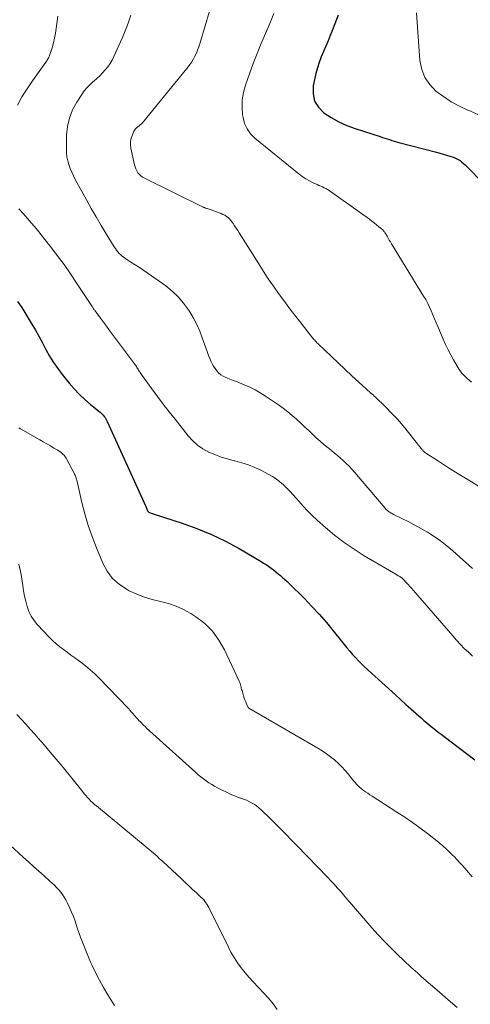
# Model space of a CAD drawing. Units: feet. Extents: x 1935000 to 1940025, y 505000 to 510000.
# Drawn here: x 1935981 to 1936057, y 505086 to 505254 of the extents above; entities that cross this region are included whole.
import ezdxf

# ---------------------------------------------------------------- set-up
doc = ezdxf.new("R2010")
doc.units = ezdxf.units.FT
doc.header["$LTSCALE"] = 100
doc.header["$MEASUREMENT"] = 0
doc.layers.add('CONTOUR INDEX', color=32, linetype='Continuous', lineweight=25)
doc.layers.add('CONTOUR INTERMEDIATE', color=40, linetype='Continuous', lineweight=15)

msp = doc.modelspace()

# ---------------------------------------------------------------- linework, layer by layer
at = {"layer": 'CONTOUR INDEX', "flags": 128}
for points, elevation in [([(1936034.9, 505254.47), (1936034.34, 505253), (1936033.94, 505251.93), (1936033.58, 505251), (1936033.21, 505250.08), (1936032.82, 505249.16), (1936032.41, 505248.25), (1936032.02, 505247.33), (1936031.68, 505246.4), (1936031.39, 505245.45), (1936031.14, 505244.49), (1936030.68, 505242.42), (1936030.64, 505241.07), (1936030.88, 505239.82), (1936031.55, 505238.75), (1936032.49, 505237.78), (1936033.75, 505236.98), (1936035.05, 505236.26), (1936036.41, 505235.66), (1936037.8, 505235.13), (1936042.06, 505233.74), (1936042.45, 505233.61), (1936042.85, 505233.48), (1936043.25, 505233.36), (1936043.65, 505233.23), (1936044.04, 505233.11), (1936044.44, 505232.99), (1936044.85, 505232.88), (1936045.25, 505232.77), (1936051.65, 505231.09), (1936052.23, 505230.94), (1936052.8, 505230.78), (1936053.36, 505230.61), (1936053.93, 505230.43), (1936054.33, 505230.31), (1936054.69, 505230.18), (1936055.03, 505230.03), (1936055.36, 505229.85), (1936055.68, 505229.65), (1936055.99, 505229.42), (1936056.29, 505229.19), (1936056.57, 505228.93), (1936056.84, 505228.67), (1936059.64, 505225.83)], 1000), ([(1935980.3, 505205.66), (1935981.01, 505204.6), (1935982.65, 505201.95), (1935983.31, 505200.84), (1935983.95, 505199.73), (1935984.56, 505198.6), (1935985.15, 505197.46), (1935985.76, 505196.33), (1935986.42, 505195.24), (1935987.14, 505194.19), (1935987.92, 505193.17), (1935989.11, 505191.71), (1935989.96, 505190.74), (1935990.84, 505189.8), (1935991.77, 505188.92), (1935992.75, 505188.08), (1935994.36, 505186.77), (1935994.55, 505186.61), (1935994.74, 505186.43), (1935994.91, 505186.25), (1935995.07, 505186.05), (1935995.22, 505185.85), (1935995.35, 505185.64), (1935995.48, 505185.42), (1935995.59, 505185.2), (1936002.15, 505170.71), (1936002.19, 505170.61), (1936002.23, 505170.52), (1936002.26, 505170.42), (1936002.3, 505170.32), (1936002.33, 505170.22), (1936002.37, 505170.13), (1936002.41, 505170.03), (1936002.46, 505169.94), (1936002.47, 505169.93), (1936002.53, 505169.84), (1936002.6, 505169.76), (1936002.69, 505169.69), (1936002.78, 505169.64), (1936002.9, 505169.59), (1936003.07, 505169.53), (1936003.23, 505169.47), (1936003.4, 505169.41), (1936003.57, 505169.35), (1936008.35, 505167.82), (1936010.86, 505166.92), (1936013.32, 505165.92), (1936015.71, 505164.76), (1936018.05, 505163.5), (1936021.79, 505161.32), (1936022.22, 505161.05), (1936022.65, 505160.78), (1936023.07, 505160.49), (1936023.48, 505160.18), (1936023.89, 505159.87), (1936024.29, 505159.55), (1936024.68, 505159.23), (1936025.08, 505158.91), (1936025.46, 505158.57), (1936025.85, 505158.23), (1936026.22, 505157.88), (1936026.59, 505157.53), (1936029.16, 505154.98), (1936030.46, 505153.66), (1936031.71, 505152.31), (1936032.92, 505150.91), (1936034.09, 505149.48), (1936035.47, 505147.74), (1936035.94, 505147.16), (1936036.4, 505146.59), (1936036.88, 505146.02), (1936037.36, 505145.46), (1936037.85, 505144.91), (1936038.36, 505144.37), (1936038.88, 505143.85), (1936039.42, 505143.34), (1936044.66, 505138.55), (1936045.54, 505137.75), (1936046.43, 505136.95), (1936047.32, 505136.16), (1936048.21, 505135.37), (1936049.05, 505134.64), (1936049.53, 505134.22), (1936050.01, 505133.81), (1936050.5, 505133.41), (1936050.99, 505133.01), (1936051.48, 505132.62), (1936051.98, 505132.22), (1936052.48, 505131.84), (1936052.98, 505131.45), (1936058.21, 505127.49)], 1020)]:
    msp.add_lwpolyline(points, dxfattribs=dict(at, elevation=elevation))
at = {"layer": 'CONTOUR INTERMEDIATE', "flags": 128}
for points, elevation in [([(1936013.92, 505258.26), (1936011.33, 505249.56), (1936011.16, 505249.03), (1936010.97, 505248.51), (1936010.76, 505248), (1936010.53, 505247.49), (1936010.28, 505247), (1936010, 505246.52), (1936009.68, 505246.07), (1936009.35, 505245.63), (1936001.59, 505236.12), (1936001.41, 505235.92), (1936001.22, 505235.74), (1936001.02, 505235.57), (1936000.8, 505235.42), (1936000.59, 505235.26), (1936000.41, 505235.08), (1936000.26, 505234.88), (1936000.13, 505234.65), (1935999.86, 505234.05), (1935999.68, 505233.5), (1935999.56, 505232.94), (1935999.56, 505232.37), (1935999.62, 505231.79), (1936000.22, 505228.94), (1936000.32, 505228.58), (1936000.44, 505228.23), (1936000.61, 505227.91), (1936000.81, 505227.59), (1936001.05, 505227.31), (1936001.31, 505227.05), (1936001.6, 505226.83), (1936001.92, 505226.65), (1936011.79, 505221.79), (1936011.87, 505221.75), (1936011.96, 505221.71), (1936012.05, 505221.67), (1936012.13, 505221.64), (1936012.22, 505221.6), (1936012.31, 505221.57), (1936012.4, 505221.54), (1936012.49, 505221.51), (1936012.63, 505221.47), (1936012.79, 505221.42), (1936012.95, 505221.37), (1936013.11, 505221.31), (1936013.27, 505221.26), (1936014.66, 505220.76), (1936014.98, 505220.64), (1936015.29, 505220.49), (1936015.59, 505220.33), (1936015.88, 505220.14), (1936016.16, 505219.94), (1936016.41, 505219.71), (1936016.64, 505219.46), (1936016.85, 505219.19), (1936017.01, 505218.96), (1936017.28, 505218.56), (1936017.55, 505218.16), (1936017.82, 505217.75), (1936018.07, 505217.34), (1936021.38, 505212.03), (1936022.2, 505210.76), (1936023.02, 505209.5), (1936023.88, 505208.25), (1936024.75, 505207.02), (1936025.64, 505205.8), (1936026.54, 505204.59), (1936027.46, 505203.39), (1936028.39, 505202.2), (1936030.55, 505199.46), (1936030.67, 505199.31), (1936030.79, 505199.17), (1936030.92, 505199.02), (1936031.05, 505198.88), (1936031.18, 505198.74), (1936031.31, 505198.61), (1936031.44, 505198.47), (1936031.58, 505198.34), (1936033.72, 505196.3), (1936034.9, 505195.18), (1936036.08, 505194.08), (1936037.27, 505192.98), (1936038.46, 505191.89), (1936040.44, 505190.09), (1936040.65, 505189.9), (1936040.86, 505189.71), (1936041.06, 505189.51), (1936041.27, 505189.32), (1936042.97, 505187.66), (1936044.01, 505186.62), (1936045.01, 505185.55), (1936045.98, 505184.44), (1936046.91, 505183.3), (1936049.06, 505180.59), (1936049.13, 505180.5), (1936049.19, 505180.42), (1936049.26, 505180.34), (1936049.32, 505180.26), (1936049.39, 505180.18), (1936049.42, 505180.14), (1936049.46, 505180.1), (1936049.5, 505180.06), (1936049.54, 505180.03), (1936049.58, 505179.99), (1936049.62, 505179.96), (1936049.67, 505179.93), (1936049.71, 505179.9), (1936052.03, 505178.39), (1936053.23, 505177.61), (1936054.44, 505176.84), (1936055.66, 505176.08), (1936056.88, 505175.33), (1936059.28, 505173.87)], 1008), ([(1935987.15, 505254.28), (1935986.9, 505252.21), (1935986.77, 505251.37), (1935986.62, 505250.53), (1935986.41, 505249.71), (1935986.18, 505248.89), (1935985.77, 505247.58), (1935985.71, 505247.43), (1935985.65, 505247.27), (1935985.57, 505247.13), (1935985.49, 505246.99), (1935985.4, 505246.85), (1935985.31, 505246.71), (1935985.21, 505246.57), (1935985.12, 505246.44), (1935982.84, 505243.25), (1935981.93, 505241.9), (1935981.06, 505240.53), (1935980.27, 505239.11)], 1016), ([(1935999.62, 505254.45), (1935999.28, 505253.45), (1935998.92, 505252.47), (1935998.53, 505251.5), (1935998.12, 505250.53), (1935996.71, 505247.38), (1935996.4, 505246.78), (1935996.06, 505246.19), (1935995.67, 505245.64), (1935995.25, 505245.11), (1935994.78, 505244.61), (1935994.31, 505244.13), (1935993.81, 505243.66), (1935993.29, 505243.22), (1935993.2, 505243.14), (1935992.65, 505242.65), (1935992.14, 505242.12), (1935991.68, 505241.55), (1935991.25, 505240.95), (1935990.39, 505239.62), (1935989.69, 505238.29), (1935989.14, 505236.92), (1935988.83, 505235.47), (1935988.67, 505233.97), (1935988.62, 505231.67), (1935988.64, 505230.98), (1935988.71, 505230.3), (1935988.85, 505229.63), (1935989.03, 505228.97), (1935989.27, 505228.32), (1935989.53, 505227.68), (1935989.82, 505227.05), (1935990.14, 505226.43), (1935992.05, 505222.95), (1935992.86, 505221.49), (1935993.68, 505220.05), (1935994.53, 505218.61), (1935995.4, 505217.19), (1935996.78, 505214.97), (1935996.97, 505214.67), (1935997.18, 505214.38), (1935997.41, 505214.1), (1935997.64, 505213.82), (1935997.89, 505213.57), (1935998.16, 505213.33), (1935998.44, 505213.11), (1935998.74, 505212.91), (1935999.62, 505212.36), (1936000.36, 505211.89)], 1012), ([(1936023.94, 505254.73), (1936023.26, 505253.02), (1936022.54, 505251.32), (1936021.81, 505249.62), (1936021.11, 505247.92), (1936020.44, 505246.2), (1936019.8, 505244.46), (1936019.12, 505242.53), (1936018.78, 505241.28), (1936018.56, 505240.02), (1936018.54, 505238.74), (1936018.64, 505237.45), (1936018.71, 505237.02), (1936018.99, 505236), (1936019.4, 505235.06), (1936020.01, 505234.23), (1936020.74, 505233.47), (1936028.25, 505227.35), (1936028.81, 505226.92), (1936029.4, 505226.53), (1936030.01, 505226.19), (1936030.65, 505225.87), (1936031.36, 505225.56), (1936031.65, 505225.43), (1936031.94, 505225.3), (1936032.24, 505225.17), (1936032.53, 505225.03), (1936032.82, 505224.89), (1936033.1, 505224.74), (1936033.37, 505224.57), (1936033.64, 505224.39), (1936040.23, 505219.65), (1936040.64, 505219.34), (1936041.06, 505219.03), (1936041.46, 505218.71), (1936041.86, 505218.38), (1936042.51, 505217.85), (1936042.58, 505217.79), (1936042.65, 505217.71), (1936042.72, 505217.64), (1936042.78, 505217.56), (1936042.84, 505217.48), (1936042.9, 505217.39), (1936042.95, 505217.31), (1936043, 505217.22), (1936043.26, 505216.75), (1936043.44, 505216.43), (1936043.62, 505216.1), (1936043.81, 505215.79), (1936044, 505215.47), (1936049.46, 505206.57), (1936049.83, 505205.95), (1936050.17, 505205.32), (1936050.49, 505204.67), (1936050.78, 505204.02), (1936051.07, 505203.35), (1936051.35, 505202.69), (1936051.63, 505202.02), (1936051.91, 505201.36), (1936052.83, 505199.19), (1936053.23, 505198.3), (1936053.64, 505197.42), (1936054.09, 505196.56), (1936054.56, 505195.71), (1936055.18, 505194.62), (1936055.36, 505194.33), (1936055.55, 505194.04), (1936055.74, 505193.77), (1936055.95, 505193.5), (1936056.17, 505193.25), (1936056.4, 505193), (1936056.65, 505192.76), (1936056.9, 505192.53), (1936057.2, 505192.27), (1936057.62, 505191.91)], 1004), ([(1936048.25, 505254.84), (1936048.84, 505246.71), (1936049.15, 505245.21), (1936049.66, 505243.83), (1936050.51, 505242.62), (1936051.57, 505241.52), (1936052.85, 505240.57), (1936054.17, 505239.7), (1936055.56, 505238.94), (1936057, 505238.26), (1936057.32, 505238.12), (1936058.8, 505237.45)], 996), ([(1935980.55, 505221.45), (1935981.24, 505220.66), (1935982.35, 505219.37), (1935983.45, 505218.06), (1935984.53, 505216.74), (1935985.59, 505215.4), (1935985.89, 505215.03), (1935987.06, 505213.49), (1935988.22, 505211.93), (1935989.33, 505210.34), (1935990.42, 505208.73), (1935993.01, 505204.78), (1935993.07, 505204.69), (1935993.13, 505204.6), (1935993.19, 505204.51), (1935993.26, 505204.41), (1935993.32, 505204.32), (1935993.38, 505204.23), (1935993.45, 505204.15), (1935993.51, 505204.06), (1935994.42, 505202.82), (1935994.93, 505202.11), (1935995.45, 505201.41), (1935995.98, 505200.71), (1935996.5, 505200), (1936000.25, 505194.99), (1936000.36, 505194.85), (1936000.46, 505194.7), (1936000.56, 505194.55), (1936000.65, 505194.39), (1936000.74, 505194.23), (1936000.83, 505194.08), (1936000.93, 505193.93), (1936001.02, 505193.77), (1936001.05, 505193.73), (1936001.17, 505193.55), (1936001.28, 505193.38), (1936001.4, 505193.21), (1936001.52, 505193.04), (1936003.19, 505190.74), (1936004.16, 505189.43), (1936005.13, 505188.13), (1936006.13, 505186.84), (1936007.13, 505185.56), (1936009.38, 505182.72), (1936010.14, 505181.89), (1936010.97, 505181.15), (1936011.89, 505180.52), (1936012.88, 505179.97), (1936013.93, 505179.53), (1936014.99, 505179.12), (1936016.08, 505178.79), (1936017.18, 505178.49), (1936017.32, 505178.46), (1936018.49, 505178.14), (1936019.64, 505177.77), (1936020.75, 505177.31), (1936021.85, 505176.8), (1936023.02, 505176.2), (1936023.71, 505175.81), (1936024.37, 505175.38), (1936025, 505174.9), (1936025.6, 505174.38), (1936026.18, 505173.83), (1936026.74, 505173.26), (1936027.27, 505172.67), (1936027.8, 505172.07), (1936028.21, 505171.58), (1936028.95, 505170.74), (1936029.72, 505169.93), (1936030.51, 505169.14), (1936031.33, 505168.38), (1936032.74, 505167.13), (1936034.31, 505165.8), (1936035.93, 505164.55), (1936037.63, 505163.39), (1936039.37, 505162.29), (1936044.74, 505159.13), (1936044.88, 505159.05), (1936045.02, 505158.97), (1936045.16, 505158.89), (1936045.3, 505158.81), (1936045.41, 505158.75), (1936045.5, 505158.7), (1936045.58, 505158.64), (1936045.67, 505158.59), (1936045.75, 505158.52), (1936045.83, 505158.46), (1936045.9, 505158.39), (1936045.98, 505158.32), (1936046.05, 505158.25), (1936046.53, 505157.73), (1936046.84, 505157.4), (1936047.14, 505157.06), (1936047.44, 505156.72), (1936047.74, 505156.38), (1936054.44, 505148.61), (1936055.08, 505147.89), (1936055.73, 505147.18), (1936056.41, 505146.5), (1936057.1, 505145.83), (1936057.81, 505145.18)], 1016), ([(1936000.36, 505211.89), (1936001.09, 505211.41), (1936001.82, 505210.92), (1936002.54, 505210.42), (1936005.55, 505208.3), (1936006.66, 505207.41), (1936007.69, 505206.45), (1936008.6, 505205.37), (1936009.43, 505204.21), (1936009.64, 505203.89), (1936010.26, 505202.82), (1936010.83, 505201.72), (1936011.33, 505200.59), (1936011.78, 505199.43), (1936012.16, 505198.36), (1936012.39, 505197.72), (1936012.62, 505197.09), (1936012.86, 505196.45), (1936013.11, 505195.82), (1936013.25, 505195.48), (1936013.45, 505195.03), (1936013.67, 505194.61), (1936013.94, 505194.2), (1936014.23, 505193.82), (1936014.56, 505193.47), (1936014.92, 505193.16), (1936015.33, 505192.91), (1936015.76, 505192.7), (1936015.95, 505192.63), (1936016.49, 505192.41), (1936017.04, 505192.19), (1936017.58, 505191.97), (1936018.13, 505191.75), (1936018.93, 505191.43), (1936019.86, 505191.02), (1936020.78, 505190.56), (1936021.66, 505190.06), (1936022.52, 505189.51), (1936024.74, 505188), (1936025.54, 505187.43), (1936026.32, 505186.84), (1936027.08, 505186.22), (1936027.82, 505185.57), (1936027.96, 505185.44), (1936028.61, 505184.84), (1936029.26, 505184.23), (1936029.9, 505183.62), (1936030.54, 505183), (1936031.18, 505182.39), (1936031.84, 505181.8), (1936032.51, 505181.22), (1936033.19, 505180.66), (1936033.76, 505180.21), (1936034.28, 505179.79), (1936034.8, 505179.36), (1936035.3, 505178.92), (1936035.81, 505178.47), (1936036.3, 505178.02), (1936036.78, 505177.55), (1936037.23, 505177.06), (1936037.68, 505176.55), (1936042.93, 505170.38), (1936042.99, 505170.31), (1936043.05, 505170.25), (1936043.11, 505170.18), (1936043.18, 505170.11), (1936043.24, 505170.05), (1936043.31, 505169.99), (1936043.38, 505169.93), (1936043.46, 505169.87), (1936043.65, 505169.74), (1936043.82, 505169.63), (1936044, 505169.52), (1936044.18, 505169.42), (1936044.36, 505169.33), (1936045.89, 505168.58), (1936046.83, 505168.1), (1936047.77, 505167.61), (1936048.69, 505167.1), (1936049.61, 505166.58), (1936050.12, 505166.28), (1936051.26, 505165.56), (1936052.37, 505164.81), (1936053.44, 505163.98), (1936054.47, 505163.12), (1936057.82, 505160.14)], 1012), ([(1935980.51, 505184.11), (1935980.81, 505183.93), (1935984.1, 505182.03), (1935984.69, 505181.69), (1935985.29, 505181.35), (1935985.89, 505181), (1935986.48, 505180.65), (1935987.15, 505180.26), (1935987.4, 505180.1), (1935987.65, 505179.93), (1935987.88, 505179.73), (1935988.1, 505179.53), (1935988.22, 505179.41), (1935988.36, 505179.25), (1935988.49, 505179.08), (1935988.61, 505178.9), (1935988.72, 505178.72), (1935989.94, 505176.35), (1935990.02, 505176.18), (1935990.1, 505176.02), (1935990.17, 505175.84), (1935990.23, 505175.67), (1935990.29, 505175.5), (1935990.34, 505175.32), (1935990.39, 505175.14), (1935990.44, 505174.96), (1935991.28, 505171.37), (1935991.79, 505169.41), (1935992.36, 505167.46), (1935993.03, 505165.55), (1935993.76, 505163.66), (1935994.84, 505161.05), (1935995.59, 505159.66), (1935996.5, 505158.42), (1935997.65, 505157.4), (1935998.96, 505156.52), (1935999.32, 505156.33), (1936000.6, 505155.73), (1936001.91, 505155.2), (1936003.26, 505154.8), (1936004.63, 505154.48), (1936006, 505154.15), (1936007.33, 505153.71), (1936008.6, 505153.12), (1936009.83, 505152.43), (1936010.68, 505151.87), (1936012.18, 505150.71), (1936013.52, 505149.41), (1936014.62, 505147.91), (1936015.57, 505146.26), (1936018.07, 505140.89), (1936018.15, 505140.7), (1936018.22, 505140.5), (1936018.28, 505140.3), (1936018.33, 505140.1), (1936018.38, 505139.9), (1936018.42, 505139.7), (1936018.48, 505139.49), (1936018.54, 505139.29), (1936018.81, 505138.38), (1936018.92, 505138.03), (1936019.04, 505137.7), (1936019.18, 505137.36), (1936019.32, 505137.03), (1936019.61, 505136.41), (1936019.7, 505136.31), (1936031.46, 505129.46), (1936032.19, 505129.01), (1936032.91, 505128.53), (1936033.6, 505128.02), (1936034.27, 505127.48), (1936034.36, 505127.41), (1936034.96, 505126.87), (1936035.54, 505126.32), (1936036.08, 505125.73), (1936036.6, 505125.12), (1936037.16, 505124.42), (1936037.38, 505124.14), (1936037.6, 505123.87), (1936037.83, 505123.6), (1936038.06, 505123.33), (1936038.3, 505123.07), (1936038.55, 505122.82), (1936038.82, 505122.6), (1936039.1, 505122.38), (1936039.24, 505122.28), (1936039.6, 505122.03), (1936039.96, 505121.78), (1936040.32, 505121.54), (1936040.69, 505121.3), (1936044.92, 505118.59), (1936046.25, 505117.72), (1936047.56, 505116.81), (1936048.85, 505115.87), (1936050.12, 505114.91), (1936052.01, 505113.44), (1936052.32, 505113.19), (1936052.62, 505112.94), (1936052.92, 505112.68), (1936053.22, 505112.42), (1936053.51, 505112.15), (1936053.79, 505111.88), (1936054.08, 505111.6), (1936054.35, 505111.32), (1936054.71, 505110.95), (1936055.16, 505110.48), (1936055.61, 505110.01), (1936056.04, 505109.52), (1936056.47, 505109.03), (1936057.74, 505107.54)], 1024), ([(1935980.52, 505160.86), (1935980.9, 505159.07), (1935981.18, 505157.21), (1935981.33, 505156.31), (1935981.5, 505155.41), (1935981.71, 505154.52), (1935981.93, 505153.63), (1935982.24, 505152.78), (1935982.62, 505151.97), (1935983.11, 505151.23), (1935983.68, 505150.53), (1935985.71, 505148.38), (1935986.27, 505147.82), (1935986.86, 505147.28), (1935987.48, 505146.78), (1935988.11, 505146.29), (1935988.76, 505145.83), (1935989.41, 505145.36), (1935990.06, 505144.89), (1935990.7, 505144.41), (1935991.08, 505144.13), (1935991.9, 505143.5), (1935992.7, 505142.83), (1935993.46, 505142.13), (1935994.19, 505141.41), (1935999.07, 505136.36), (1935999.26, 505136.16), (1935999.44, 505135.95), (1935999.63, 505135.75), (1935999.8, 505135.54), (1935999.98, 505135.33), (1936000.16, 505135.12), (1936000.34, 505134.92), (1936000.53, 505134.71), (1936000.59, 505134.64), (1936000.79, 505134.42), (1936000.99, 505134.21), (1936001.19, 505134), (1936001.4, 505133.79), (1936001.6, 505133.58), (1936001.81, 505133.37), (1936002.02, 505133.17), (1936002.24, 505132.97), (1936010.65, 505125.34), (1936011.08, 505124.96), (1936011.52, 505124.6), (1936011.97, 505124.25), (1936012.43, 505123.91), (1936012.9, 505123.59), (1936013.38, 505123.28), (1936013.88, 505123), (1936014.38, 505122.73), (1936016.34, 505121.76), (1936016.81, 505121.54), (1936017.3, 505121.33), (1936017.79, 505121.15), (1936018.29, 505120.98), (1936018.33, 505120.97), (1936018.81, 505120.81), (1936019.28, 505120.62), (1936019.73, 505120.41), (1936020.18, 505120.17), (1936020.61, 505119.91), (1936021.03, 505119.63), (1936021.42, 505119.31), (1936021.8, 505118.98), (1936022.34, 505118.46), (1936022.96, 505117.86), (1936023.58, 505117.26), (1936024.18, 505116.65), (1936024.78, 505116.04), (1936028.26, 505112.47), (1936029.17, 505111.54), (1936030.08, 505110.6), (1936030.98, 505109.67), (1936031.89, 505108.74), (1936032.59, 505108.02), (1936033.14, 505107.44), (1936033.69, 505106.86), (1936034.23, 505106.27), (1936034.76, 505105.67), (1936035.29, 505105.07), (1936035.81, 505104.47), (1936036.34, 505103.87), (1936036.86, 505103.26), (1936039.63, 505100.03), (1936040.67, 505098.85), (1936041.72, 505097.68), (1936042.8, 505096.54), (1936043.9, 505095.41), (1936045.03, 505094.31), (1936046.16, 505093.22), (1936047.32, 505092.15), (1936048.49, 505091.09), (1936049.14, 505090.51), (1936050.64, 505089.19), (1936052.16, 505087.87), (1936053.68, 505086.56), (1936055.21, 505085.26)], 1028), ([(1935980.18, 505135.23), (1935980.95, 505134.39), (1935981.71, 505133.56), (1935982.47, 505132.72), (1935983.23, 505131.87), (1935983.82, 505131.21), (1935984.86, 505130.02), (1935985.88, 505128.82), (1935986.89, 505127.61), (1935987.89, 505126.39), (1935991.4, 505122.03), (1935991.67, 505121.71), (1935991.94, 505121.39), (1935992.22, 505121.08), (1935992.51, 505120.77), (1935992.81, 505120.47), (1935993.11, 505120.18), (1935993.42, 505119.9), (1935993.74, 505119.62), (1936002.38, 505112.47), (1936002.72, 505112.18), (1936003.06, 505111.9), (1936003.39, 505111.62), (1936003.73, 505111.33), (1936004.06, 505111.04), (1936004.39, 505110.75), (1936004.72, 505110.45), (1936005.04, 505110.16), (1936008.22, 505107.2), (1936008.86, 505106.6), (1936009.5, 505106.01), (1936010.13, 505105.41), (1936010.77, 505104.81), (1936011.59, 505104.04), (1936011.8, 505103.82), (1936012.01, 505103.6), (1936012.21, 505103.36), (1936012.4, 505103.12), (1936012.57, 505102.86), (1936012.73, 505102.6), (1936012.89, 505102.33), (1936013.03, 505102.06), (1936016.16, 505095.67), (1936016.66, 505094.72), (1936017.2, 505093.79), (1936017.79, 505092.9), (1936018.42, 505092.02), (1936019.09, 505091.18), (1936019.78, 505090.36), (1936020.51, 505089.56), (1936021.25, 505088.78), (1936021.43, 505088.6), (1936022.26, 505087.73), (1936023.06, 505086.83), (1936023.82, 505085.89), (1936024.54, 505084.93)], 1032), ([(1935976.79, 505115.01), (1935981.27, 505110.92), (1935982.15, 505110.11), (1935983.04, 505109.31), (1935983.93, 505108.51), (1935984.82, 505107.72), (1935985.82, 505106.83), (1935986.21, 505106.48), (1935986.59, 505106.11), (1935986.96, 505105.74), (1935987.32, 505105.35), (1935987.66, 505104.95), (1935987.98, 505104.53), (1935988.26, 505104.09), (1935988.51, 505103.63), (1935988.8, 505103.07), (1935989.17, 505102.31), (1935989.51, 505101.54), (1935989.82, 505100.75), (1935990.11, 505099.96), (1935990.54, 505098.67), (1935991.04, 505097.23), (1935991.58, 505095.81), (1935992.15, 505094.4), (1935992.76, 505093), (1935992.97, 505092.55), (1935993.6, 505091.23), (1935994.26, 505089.93), (1935994.97, 505088.65), (1935995.71, 505087.4), (1935996.83, 505085.58)], 1036)]:
    msp.add_lwpolyline(points, dxfattribs=dict(at, elevation=elevation))

doc.saveas('drawing.dxf')
